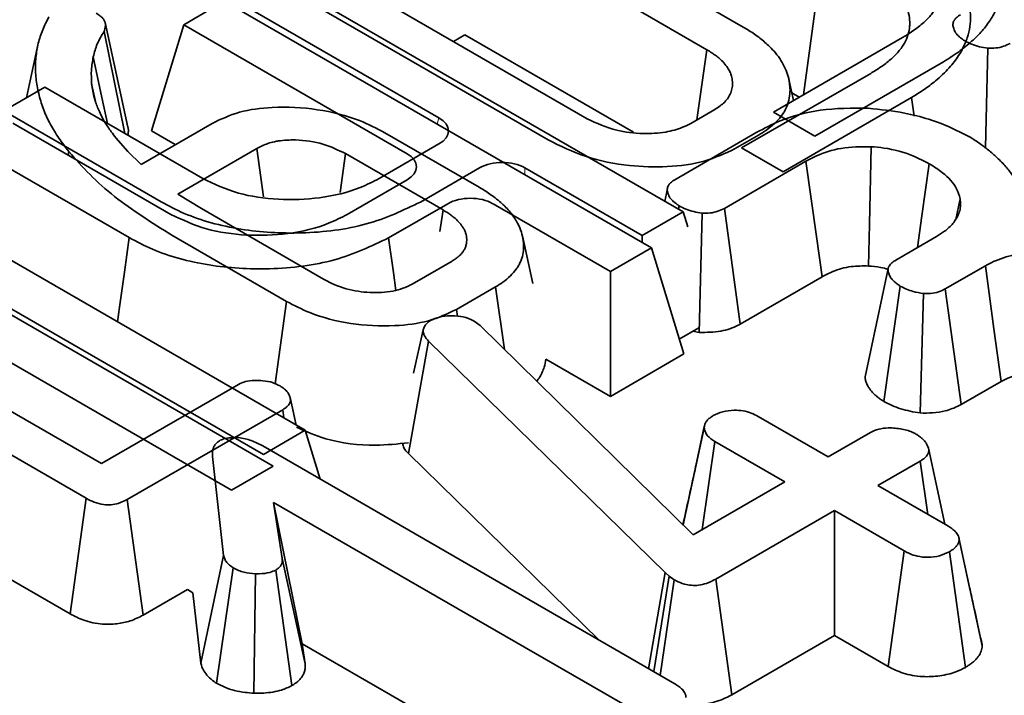
# Model space of a CAD drawing. Units: millimetres. Extents: x 8 to 911, y 1 to 702.
# Drawn here: x 847 to 848, y 622 to 623 of the extents above; entities that cross this region are included whole.
import ezdxf

# ---------------------------------------------------------------- set-up
doc = ezdxf.new("R2010")
doc.units = ezdxf.units.MM
doc.linetypes.add('PHANTOM', pattern=[12.7, 6.35, -1.27, 1.27, -1.27, 1.27, -1.27])

msp = doc.modelspace()

# ---------------------------------------------------------------- linework, layer by layer
at = {"color": 7, "linetype": 'Continuous', "lineweight": 35}
for p, q in [((847.4436, 623.2058), (847.8395, 622.9772)), ((847.7835, 622.9425), (847.3833, 623.1735)), ((847.09, 623.0722), (847.7472, 622.6929)), ((847.1993, 623.0672), (847.5995, 622.8362)), ((847.932, 622.8732), (847.9557, 623.0443)), ((847.3713, 622.8377), (847.0278, 623.036)), ((847.5392, 622.8039), (847.1433, 623.0324)), ((846.9788, 622.9808), (847.041, 623.0171)), ((847.041, 623.0171), (847.6982, 622.6377)), ((846.8927, 622.8234), (846.8578, 622.9841)), ((846.9788, 622.9808), (846.929, 622.8175)), ((847.3223, 622.7825), (846.9788, 622.9808)), ((846.8881, 622.8135), (846.8562, 622.9705)), ((847.4112, 622.9653), (847.3935, 622.9551)), ((847.4112, 622.9653), (847.6708, 622.8154)), ((847.8858, 622.8465), (848.0846, 622.9612)), ((846.7539, 622.9476), (846.7367, 622.8683)), ((848.2121, 622.7915), (848.2157, 622.9449)), ((848.1475, 622.9239), (847.9496, 622.8097)), ((847.8368, 622.7914), (848.0356, 622.9061)), ((846.8429, 622.8626), (846.837, 622.89)), ((847.9167, 622.8643), (847.9095, 622.8974)), ((846.7017, 622.8482), (846.7649, 622.8846)), ((846.7649, 622.8846), (847.0079, 622.7443)), ((847.9141, 622.8763), (847.9257, 622.8696)), ((848.0985, 622.8688), (847.9006, 622.7546)), ((848.0985, 622.8688), (848.1026, 622.8403)), ((846.9437, 622.7085), (846.7017, 622.8482)), ((847.7587, 622.8292), (847.7956, 622.8505)), ((847.9496, 622.8097), (847.8858, 622.8465)), ((846.7159, 622.8295), (846.9589, 622.6892)), ((846.9132, 622.7661), (847.0222, 622.829)), ((846.9656, 622.7964), (846.929, 622.8175)), ((847.288, 622.8147), (847.4333, 622.7308)), ((847.7341, 622.7425), (847.8602, 622.8154)), ((847.863, 622.8111), (847.8269, 622.7903)), ((846.8743, 622.8068), (846.8925, 622.786)), ((847.2793, 622.7443), (847.3713, 622.7975)), ((846.8947, 622.6534), (846.6527, 622.793)), ((846.8008, 622.7804), (846.8018, 622.7859)), ((846.8925, 622.786), (846.9132, 622.7661)), ((847.0911, 622.7905), (846.9697, 622.7204)), ((847.1012, 622.7161), (847.0911, 622.7905)), ((847.2192, 622.7227), (847.2274, 622.7826)), ((847.3776, 622.6959), (847.2274, 622.7826)), ((847.9006, 622.7546), (847.8368, 622.7914)), ((847.9359, 622.7708), (847.8104, 622.6983)), ((847.4338, 622.7606), (847.3429, 622.7081)), ((847.684, 622.6564), (847.5035, 622.7606)), ((847.2303, 622.6892), (847.3223, 622.7423)), ((846.9697, 622.7204), (847.0059, 622.698)), ((847.7226, 622.7264), (847.7189, 622.7092)), ((847.3848, 622.7055), (847.2939, 622.653)), ((847.635, 622.6013), (847.4545, 622.7055)), ((848.1664, 622.6813), (848.1732, 622.7132)), ((847.0059, 622.698), (847.1935, 622.5896)), ((847.3729, 622.6629), (847.3776, 622.6959)), ((847.7472, 622.6929), (847.684, 622.6564)), ((847.74, 622.697), (847.7408, 622.7023)), ((847.7472, 622.6929), (847.7541, 622.6701)), ((847.7718, 622.5076), (847.7762, 622.6912)), ((847.8345, 622.5201), (847.8104, 622.6983)), ((847.1654, 622.357), (846.6207, 622.6715)), ((847.1369, 622.5552), (846.9603, 622.6572)), ((847.5155, 622.583), (847.4996, 622.656)), ((847.684, 622.6564), (847.684, 622.6459)), ((848.0742, 622.6189), (848.1368, 622.6551)), ((846.5543, 622.6356), (847.1012, 622.3199)), ((847.6982, 622.6377), (847.635, 622.6013)), ((847.6982, 622.6377), (847.748, 622.4744)), ((846.8285, 622.2524), (846.1901, 622.6209)), ((847.1164, 622.3019), (846.5717, 622.6163)), ((847.3299, 622.5817), (847.3914, 622.6172)), ((847.635, 622.6013), (847.635, 622.4092)), ((848.212, 622.6102), (848.1502, 622.5746)), ((847.8345, 622.5201), (847.9606, 622.593)), ((846.5053, 622.5805), (847.0522, 622.2648)), ((847.4584, 622.5776), (847.3985, 622.543)), ((847.472, 622.4813), (847.4584, 622.5776)), ((848.0557, 622.4013), (848.0811, 622.5788)), ((848.1115, 622.3836), (848.1169, 622.5672)), ((848.1746, 622.3965), (848.1502, 622.5746)), ((847.1194, 622.4286), (847.1369, 622.5552)), ((847.3999, 622.5324), (847.3985, 622.543)), ((847.4256, 622.5248), (847.4347, 622.518)), ((847.3323, 622.4448), (847.3469, 622.5115)), ((847.3469, 622.5115), (847.3492, 622.5169)), ((847.4347, 622.518), (847.7623, 622.1962)), ((847.771, 622.5145), (847.7411, 622.4972)), ((847.762, 622.5093), (847.7718, 622.5076)), ((847.3242, 622.3213), (847.3551, 622.4943)), ((847.7194, 622.1382), (847.3551, 622.4943)), ((846.5518, 622.4792), (846.8521, 622.3059)), ((847.635, 622.4092), (847.5358, 622.4664)), ((847.748, 622.4744), (847.635, 622.4092)), ((848.1746, 622.3965), (848.2362, 622.4321)), ((846.8521, 622.3059), (847.0628, 622.4275)), ((847.1515, 622.3651), (847.1423, 622.4073)), ((847.1309, 622.3885), (846.8916, 622.2504)), ((847.1327, 622.3759), (847.1309, 622.3885)), ((847.8626, 622.3782), (847.9701, 622.3162)), ((847.1012, 622.3199), (847.1654, 622.357)), ((847.1654, 622.357), (847.1883, 622.282)), ((847.7468, 622.2114), (847.7792, 622.3607)), ((847.7795, 622.3628), (847.7665, 622.3022)), ((846.336, 622.3446), (846.8039, 622.0745)), ((847.9701, 622.3162), (848.0354, 622.3538)), ((847.1003, 622.3329), (847.7342, 621.9669)), ((847.7763, 622.2043), (847.7957, 622.3396)), ((847.9032, 622.2775), (847.7957, 622.3396)), ((848.1497, 622.2125), (848.1242, 622.3297)), ((847.0398, 622.1645), (847.0229, 622.3168)), ((847.3242, 622.3213), (847.618, 622.034)), ((848.1118, 622.3097), (848.0466, 622.272)), ((848.1236, 622.2276), (848.1118, 622.3097)), ((847.0522, 622.2648), (847.1164, 622.3019)), ((847.7623, 622.1962), (847.9032, 622.2775)), ((848.0466, 622.272), (848.1541, 622.21)), ((846.8039, 622.0745), (846.8285, 622.2524)), ((846.9163, 622.0725), (846.8916, 622.2504)), ((847.6673, 621.9283), (847.117, 622.246)), ((847.117, 622.246), (847.1301, 622.1598)), ((847.1606, 622.0287), (847.117, 622.246)), ((847.9797, 622.2334), (847.7972, 622.1281)), ((848.0872, 622.1714), (847.9797, 622.2334)), ((847.9797, 622.0413), (847.9797, 622.2334)), ((848.1877, 622.1153), (848.1712, 622.1913)), ((848.2071, 622.0254), (848.1717, 622.1888)), ((847.0048, 621.9987), (847.0398, 622.1645)), ((847.1653, 621.9979), (847.1301, 622.1598)), ((848.0626, 621.9934), (848.0872, 622.1714)), ((848.1814, 621.9922), (848.1565, 622.17)), ((847.0288, 621.968), (847.0547, 622.1452)), ((847.0867, 621.9525), (847.0889, 622.1362)), ((847.1452, 621.9643), (847.1203, 622.142)), ((847.6939, 621.9902), (847.7194, 622.1382)), ((847.7017, 621.9857), (847.7257, 622.1325)), ((847.7257, 622.1325), (847.7194, 622.1382)), ((847.7333, 622.127), (847.7257, 622.1325)), ((847.8219, 621.9502), (847.7972, 622.1281)), ((847.7117, 621.9799), (847.7333, 622.127)), ((846.9163, 622.0725), (846.9844, 622.1118)), ((846.9844, 622.1118), (846.9928, 622.107)), ((846.9928, 622.107), (847.0048, 621.9987)), ((847.8219, 621.9502), (847.9797, 622.0413)), ((847.9797, 622.0413), (848.0626, 621.9934)), ((847.1606, 622.0287), (847.6428, 621.7504)), ((847.1653, 621.9979), (847.1606, 622.0287))]:
    msp.add_line(p, q, dxfattribs=at)
at = {"color": 8, "linetype": 'PHANTOM', "lineweight": 18}
for p, q in [((847.3684, 622.8281), (847.3713, 622.8377)), ((847.5035, 622.7606), (847.5035, 622.7501))]:
    msp.add_line(p, q, dxfattribs=at)
at = {"color": 7, "linetype": 'Continuous', "lineweight": 35, "flags": 128}
for points in [[(846.8613, 622.829), (846.8528, 622.8689), (846.8395, 622.9317)], [(847.768, 622.8346), (847.7721, 622.8633), (847.7835, 622.9425)], [(848.0322, 622.6097), (848.0336, 622.6741), (848.0361, 622.7933)], [(847.9606, 622.593), (847.952, 622.6553), (847.9359, 622.7708)], [(848.1075, 622.6382), (848.1144, 622.687), (848.1257, 622.7669)], [(846.8947, 622.6534), (846.8873, 622.6), (846.88, 622.5466), (846.8768, 622.5236)], [(847.2939, 622.653), (847.3012, 622.5996), (847.305, 622.5722)], [(848.0621, 622.6031), (848.0445, 622.5213), (848.0268, 622.4394)], [(848.2362, 622.4321), (848.2252, 622.5132), (848.212, 622.6102)]]:
    msp.add_lwpolyline(points, dxfattribs=at)
at = {"color": 7, "linetype": 'Continuous', "lineweight": 35}
for centre, major_axis, ratio, start_param, end_param in [((847.3343, 622.8176), (0.0515, 0), 0.560135, 5.512866, 7.053504), ((847.2853, 622.7624), (0.0515, 0), 0.560135, 5.512866, 7.053504), ((847.4687, 622.7393), (0.05, 0), 0.594966, 0.800477, 2.341115), ((847.4196, 622.6842), (0.05, 0), 0.594966, 0.800477, 2.341115)]:
    msp.add_ellipse(centre, major_axis=major_axis, ratio=ratio, start_param=start_param, end_param=end_param, dxfattribs=at)
for points, knots in [([(848.0846, 622.9612), (848.0892, 622.9641), (848.0971, 622.9688), (848.1073, 622.976), (848.1176, 622.9844), (848.1259, 622.9929), (848.1325, 623.0013), (848.1378, 623.0095), (848.1424, 623.0203), (848.1445, 623.0314), (848.1448, 623.0424), (848.1433, 623.0534), (848.1388, 623.0661), (848.1319, 623.078), (848.1226, 623.0888), (848.1134, 623.0975), (848.1025, 623.106), (848.0889, 623.1148), (848.0731, 623.1226), (848.0587, 623.1284), (848.0476, 623.1322), (848.0362, 623.1357), (848.0247, 623.1386), (848.0128, 623.141), (848.0004, 623.1429), (847.9837, 623.1447), (847.9672, 623.1456), (847.9451, 623.1453), (847.9212, 623.1436), (847.8983, 623.1394), (847.8788, 623.1341), (847.8621, 623.1284), (847.8433, 623.1202), (847.8317, 623.1139), (847.8258, 623.1106)], [0, 0, 0, 0, 0.0341442, 0.0578348, 0.0816418, 0.1240818, 0.1433195, 0.1626061, 0.2014202, 0.2405242, 0.2598107, 0.298492, 0.3372927, 0.3731269, 0.4083079, 0.4427732, 0.462697, 0.500869, 0.5462156, 0.5678371, 0.5895476, 0.6122602, 0.632793, 0.6534424, 0.6759687, 0.697837, 0.7396463, 0.7596189, 0.8099112, 0.861048, 0.8804937, 0.9195449, 0.9588003, 1, 1, 1, 1]), ([(848.1623, 623.1556), (848.1693, 623.1511), (848.1831, 623.1421), (848.1995, 623.1279), (848.2106, 623.1163), (848.2192, 623.1052), (848.2281, 623.0916), (848.2356, 623.0724), (848.2385, 623.0519), (848.2375, 623.0331), (848.2338, 623.0159), (848.2263, 622.9988), (848.2159, 622.9818), (848.2041, 622.968), (848.1931, 622.9573), (848.1838, 622.9492), (848.1732, 622.9408), (848.1609, 622.9323), (848.1519, 622.9267), (848.1475, 622.9239)], [0, 0, 0, 0, 0.071303, 0.139276, 0.19878, 0.225943, 0.281004, 0.368783, 0.453971, 0.520679, 0.587745, 0.655253, 0.7259, 0.797858, 0.834302, 0.871132, 0.911311, 0.955607, 1, 1, 1, 1]), ([(848.1133, 623.1005), (848.1198, 623.0963), (848.1327, 623.0879), (848.149, 623.0741), (848.1608, 623.0622), (848.169, 623.0517), (848.1749, 623.043), (848.1801, 623.0335), (848.1851, 623.0208), (848.188, 623.008), (848.1893, 622.9926), (848.1885, 622.9779), (848.1847, 622.9608), (848.1783, 622.946), (848.1692, 622.9304), (848.1562, 622.9135), (848.1378, 622.8961), (848.1179, 622.881), (848.105, 622.8729), (848.0985, 622.8688)], [0, 0, 0, 0, 0.065843, 0.130723, 0.194331, 0.225936, 0.264713, 0.303649, 0.341592, 0.41681, 0.454059, 0.520764, 0.587827, 0.655331, 0.698953, 0.779037, 0.871153, 0.935526, 1, 1, 1, 1]), ([(848.0356, 622.9061), (848.0381, 622.9077), (848.0462, 622.9126), (848.0566, 622.9195), (848.0659, 622.9271), (848.0746, 622.9352), (848.0819, 622.9436), (848.0888, 622.9544), (848.0934, 622.9652), (848.0955, 622.9762), (848.0958, 622.9873), (848.0943, 622.9983), (848.0898, 623.0109), (848.0829, 623.0228), (848.0737, 623.0336), (848.0642, 623.0425), (848.0549, 623.0497), (848.0466, 623.0553), (848.0354, 623.0619), (848.0209, 623.069), (848.0024, 623.076), (847.9837, 623.0817), (847.9621, 623.0864), (847.9388, 623.0894), (847.9179, 623.0905), (847.898, 623.0902), (847.878, 623.0889), (847.8585, 623.086), (847.8438, 623.0827), (847.8298, 623.0789), (847.8131, 623.0733), (847.7975, 623.0664), (847.7857, 623.0603), (847.7798, 623.0571), (847.7768, 623.0555)], [0, 0, 0, 0, 0.019038, 0.059185, 0.080386, 0.100475, 0.143306, 0.162592, 0.201405, 0.240508, 0.259794, 0.298475, 0.337275, 0.372657, 0.407831, 0.442754, 0.465017, 0.486719, 0.506992, 0.546222, 0.582864, 0.61858, 0.653409, 0.699974, 0.739046, 0.759558, 0.80045, 0.840972, 0.861047, 0.880492, 0.919543, 0.958797, 0.979389, 1, 1, 1, 1]), ([(846.8018, 622.7859), (846.7966, 622.7927), (846.7861, 622.8064), (846.7752, 622.824), (846.7661, 622.8422), (846.759, 622.8609), (846.7531, 622.8838), (846.7502, 622.907), (846.7506, 622.9264), (846.7531, 622.945), (846.7572, 622.9627), (846.7645, 622.9797), (846.7695, 622.9898), (846.7711, 622.9932)], [0, 0, 0, 0, 0.105192, 0.210547, 0.263367, 0.371727, 0.480407, 0.589427, 0.69886, 0.75375, 0.851966, 0.950594, 1, 1, 1, 1]), ([(846.8441, 622.9986), (846.8446, 622.9983), (846.846, 622.9974), (846.8485, 622.9958), (846.8507, 622.9941), (846.8524, 622.9927), (846.8538, 622.9913), (846.8552, 622.9896), (846.8565, 622.9876), (846.8574, 622.9855), (846.858, 622.9833), (846.8582, 622.981), (846.8581, 622.9787), (846.8577, 622.9758), (846.857, 622.9731), (846.8564, 622.9712), (846.8562, 622.9705)], [0, 0, 0, 0, 0.041735, 0.12429, 0.207052, 0.249075, 0.290099, 0.367775, 0.437404, 0.502724, 0.577299, 0.652566, 0.728589, 0.805134, 0.935267, 1, 1, 1, 1]), ([(848.1803, 622.956), (848.1797, 622.9565), (848.1778, 622.9578), (848.1747, 622.96), (848.1713, 622.9627), (848.1684, 622.9655), (848.1665, 622.968), (848.165, 622.9706), (848.1637, 622.9732), (848.1626, 622.9765), (848.1621, 622.9792), (848.1621, 622.9817), (848.1625, 622.9842), (848.1634, 622.9866), (848.1646, 622.9887), (848.1661, 622.9906), (848.168, 622.9924), (848.1705, 622.9943), (848.1723, 622.9954), (848.1736, 622.9963)], [0, 0, 0, 0, 0.038634, 0.114952, 0.189244, 0.261962, 0.334259, 0.370478, 0.443748, 0.517334, 0.591253, 0.623919, 0.689874, 0.756826, 0.78475, 0.840474, 0.895899, 0.923614, 1, 1, 1, 1]), ([(847.8395, 622.9772), (847.8423, 622.9755), (847.8514, 622.9701), (847.8656, 622.9604), (847.8788, 622.9486), (847.8897, 622.9372), (847.8978, 622.926), (847.9042, 622.9138), (847.9082, 622.9035), (847.91, 622.8952), (847.9112, 622.8873), (847.9117, 622.8772), (847.9099, 622.8644), (847.9062, 622.8534), (847.9003, 622.8432), (847.893, 622.834), (847.8823, 622.8239), (847.8717, 622.8165), (847.8651, 622.8125), (847.863, 622.8111)], [0, 0, 0, 0, 0.038299, 0.122405, 0.205858, 0.265121, 0.333536, 0.402251, 0.471151, 0.505745, 0.537514, 0.599433, 0.668792, 0.746912, 0.779299, 0.844508, 0.910271, 0.970018, 1, 1, 1, 1]), ([(846.8562, 622.9705), (846.8542, 622.9674), (846.8503, 622.9611), (846.8438, 622.9482), (846.8412, 622.9383), (846.8395, 622.9317)], [0, 0, 0, 0, 0.250319, 0.500741, 1, 1, 1, 1]), ([(848.2157, 622.9449), (848.2113, 622.9455), (848.2026, 622.9467), (848.1905, 622.9507), (848.1838, 622.9542), (848.1803, 622.956)], [0, 0, 0, 0, 0.331115, 0.659578, 1, 1, 1, 1]), ([(848.2499, 622.9521), (848.2467, 622.9505), (848.2403, 622.9473), (848.2282, 622.9447), (848.2198, 622.9448), (848.2157, 622.9449)], [0, 0, 0, 0, 0.336139, 0.676489, 1, 1, 1, 1]), ([(846.8395, 622.9317), (846.8389, 622.9282), (846.8376, 622.9213), (846.836, 622.9074), (846.8366, 622.897), (846.837, 622.89)], [0, 0, 0, 0, 0.25037, 0.500811, 1, 1, 1, 1]), ([(847.7956, 622.8505), (847.7984, 622.8523), (847.804, 622.8559), (847.8112, 622.8619), (847.8156, 622.8676), (847.8192, 622.8736), (847.8219, 622.8801), (847.823, 622.8871), (847.8229, 622.893), (847.8223, 622.8976), (847.8211, 622.9027), (847.8194, 622.9073), (847.8167, 622.9128), (847.8128, 622.9188), (847.8074, 622.9249), (847.8017, 622.93), (847.7967, 622.9339), (847.7905, 622.9381), (847.786, 622.9409), (847.7835, 622.9425)], [0, 0, 0, 0, 0.070938, 0.141654, 0.212736, 0.251335, 0.329115, 0.407803, 0.455284, 0.503004, 0.543573, 0.605505, 0.639779, 0.711605, 0.794146, 0.839327, 0.888085, 0.937033, 1, 1, 1, 1]), ([(846.837, 622.89), (846.8373, 622.8881), (846.8381, 622.8826), (846.8394, 622.8754), (846.841, 622.8686), (846.8428, 622.8627), (846.8453, 622.8556), (846.849, 622.8467), (846.8532, 622.8381), (846.8576, 622.8302), (846.8622, 622.8232), (846.8677, 622.8155), (846.8719, 622.8099), (846.8743, 622.8068)], [0, 0, 0, 0, 0.066587, 0.191948, 0.250751, 0.303651, 0.401717, 0.501873, 0.620015, 0.711228, 0.789093, 0.880821, 1, 1, 1, 1]), ([(847.0222, 622.829), (847.0357, 622.8355), (847.0627, 622.8483), (847.1207, 622.8558), (847.1854, 622.8522), (847.2453, 622.8371), (847.2754, 622.8213), (847.288, 622.8147)], [0, 0, 0, 0, 0.175471, 0.351538, 0.58743, 0.828174, 1, 1, 1, 1]), ([(847.8602, 622.8154), (847.8719, 622.8215), (847.9002, 622.8364), (847.959, 622.8527), (848.0068, 622.8526), (848.0318, 622.8525)], [0, 0, 0, 0, 0.2496293, 0.6074121, 1, 1, 1, 1]), ([(848.0318, 622.8525), (848.0506, 622.8505), (848.0962, 622.8456), (848.1507, 622.8278), (848.1816, 622.8114), (848.1924, 622.8056)], [0, 0, 0, 0, 0.311854, 0.758095, 1, 1, 1, 1]), ([(847.5995, 622.8362), (847.6139, 622.8295), (847.6392, 622.8177), (847.6832, 622.8126), (847.7185, 622.8145), (847.7434, 622.8212), (847.7546, 622.8271), (847.7587, 622.8292)], [0, 0, 0, 0, 0.310392, 0.544845, 0.743197, 0.905799, 1, 1, 1, 1]), ([(846.8928, 622.8108), (846.893, 622.812), (846.8933, 622.814), (846.8935, 622.8174), (846.8934, 622.8204), (846.8929, 622.8227), (846.8927, 622.8234)], [0, 0, 0, 0, 0.288469, 0.467084, 0.812124, 1, 1, 1, 1]), ([(847.2274, 622.7826), (847.2164, 622.788), (847.1943, 622.7989), (847.1564, 622.8045), (847.1307, 622.8033), (847.1167, 622.8007), (847.1048, 622.7975), (847.0965, 622.7933), (847.0911, 622.7905)], [0, 0, 0, 0, 0.282816, 0.569073, 0.742067, 0.784863, 0.857552, 1, 1, 1, 1]), ([(847.8269, 622.7903), (847.8118, 622.7832), (847.7813, 622.7688), (847.7227, 622.7612), (847.6601, 622.763), (847.5946, 622.776), (847.558, 622.7944), (847.5392, 622.8039)], [0, 0, 0, 0, 0.182129, 0.3654, 0.547004, 0.768065, 1, 1, 1, 1]), ([(848.1924, 622.8056), (848.1976, 622.8021), (848.2079, 622.7951), (848.2196, 622.7858), (848.2285, 622.7778), (848.2353, 622.7712), (848.2441, 622.762), (848.2533, 622.7504), (848.2619, 622.7363), (848.2663, 622.7247), (848.2703, 622.7104), (848.2714, 622.6984), (848.2709, 622.6887), (848.2708, 622.6864)], [0, 0, 0, 0, 0.105172, 0.210483, 0.263247, 0.323979, 0.385561, 0.504796, 0.61648, 0.726201, 0.777281, 0.94836, 1, 1, 1, 1]), ([(846.9603, 622.6572), (846.9297, 622.6764), (846.8834, 622.7055), (846.8334, 622.75), (846.8124, 622.7739), (846.8018, 622.7859)], [0, 0, 0, 0, 0.493402, 0.745698, 1, 1, 1, 1]), ([(848.0361, 622.7933), (848.0204, 622.7932), (847.9902, 622.793), (847.9569, 622.7821), (847.9412, 622.7736), (847.9359, 622.7708)], [0, 0, 0, 0, 0.418192, 0.805595, 1, 1, 1, 1]), ([(848.1257, 622.7669), (848.1176, 622.7712), (848.0974, 622.782), (848.0655, 622.7906), (848.0427, 622.7927), (848.0361, 622.7933)], [0, 0, 0, 0, 0.322932, 0.804349, 1, 1, 1, 1]), ([(848.1732, 622.7132), (848.1716, 622.7186), (848.1674, 622.7329), (848.1502, 622.7514), (848.1327, 622.7625), (848.1257, 622.7669)], [0, 0, 0, 0, 0.268995, 0.704879, 1, 1, 1, 1]), ([(847.0079, 622.7443), (847.0253, 622.736), (847.0593, 622.7198), (847.1241, 622.7107), (847.1898, 622.7129), (847.2436, 622.7259), (847.2699, 622.7395), (847.2793, 622.7443)], [0, 0, 0, 0, 0.223525, 0.435745, 0.647222, 0.874553, 1, 1, 1, 1]), ([(847.7408, 622.7023), (847.7402, 622.7027), (847.7383, 622.7041), (847.7352, 622.7063), (847.7318, 622.709), (847.7289, 622.7118), (847.727, 622.7143), (847.7254, 622.7168), (847.7241, 622.7195), (847.7231, 622.7227), (847.7226, 622.7254), (847.7225, 622.728), (847.7229, 622.7305), (847.7239, 622.7328), (847.7251, 622.7349), (847.7265, 622.7369), (847.7284, 622.7386), (847.7309, 622.7405), (847.7327, 622.7417), (847.7341, 622.7425)], [0, 0, 0, 0, 0.038634, 0.114952, 0.189244, 0.261962, 0.334259, 0.370478, 0.443748, 0.517334, 0.591253, 0.624065, 0.690114, 0.756826, 0.784322, 0.839609, 0.895461, 0.923614, 1, 1, 1, 1]), ([(847.4333, 622.7308), (847.4359, 622.7292), (847.4446, 622.724), (847.4558, 622.7163), (847.4659, 622.7079), (847.4731, 622.7013), (847.4795, 622.6945), (847.4854, 622.6869), (847.4917, 622.6771), (847.4974, 622.6655), (847.5007, 622.6521), (847.5017, 622.6395), (847.5008, 622.6274), (847.4975, 622.6178), (847.4939, 622.6103), (847.4892, 622.603), (847.4814, 622.5943), (847.4708, 622.5851), (847.4623, 622.5799), (847.4584, 622.5776)], [0, 0, 0, 0, 0.038742, 0.127259, 0.177224, 0.217318, 0.264981, 0.312881, 0.364457, 0.447507, 0.525139, 0.601438, 0.66925, 0.737683, 0.772077, 0.806051, 0.874562, 0.943663, 1, 1, 1, 1]), ([(847.3429, 622.7081), (847.3164, 622.6955), (847.2632, 622.6702), (847.1627, 622.6577), (847.0645, 622.6636), (846.9906, 622.6835), (846.9553, 622.7023), (846.9437, 622.7085)], [0, 0, 0, 0, 0.230161, 0.462274, 0.674091, 0.89307, 1, 1, 1, 1]), ([(848.1368, 622.6551), (848.141, 622.6577), (848.1481, 622.662), (848.1562, 622.6688), (848.1612, 622.674), (848.1645, 622.6784), (848.1679, 622.6835), (848.1707, 622.6889), (848.1725, 622.6948), (848.1734, 622.6991), (848.1737, 622.7033), (848.1736, 622.708), (848.1733, 622.7112), (848.1732, 622.7132)], [0, 0, 0, 0, 0.168233, 0.276651, 0.390484, 0.445976, 0.499382, 0.646482, 0.712163, 0.778144, 0.852084, 0.907514, 1, 1, 1, 1]), ([(846.9589, 622.6892), (846.9763, 622.6809), (847.0103, 622.6646), (847.0751, 622.6556), (847.1408, 622.6577), (847.1946, 622.6708), (847.2209, 622.6844), (847.2303, 622.6892)], [0, 0, 0, 0, 0.223525, 0.435745, 0.647222, 0.874553, 1, 1, 1, 1]), ([(847.3914, 622.6172), (847.3922, 622.6177), (847.3946, 622.6193), (847.3984, 622.6219), (847.4022, 622.6249), (847.4054, 622.628), (847.4081, 622.6313), (847.4106, 622.6352), (847.4123, 622.6391), (847.4132, 622.6424), (847.4138, 622.6454), (847.4141, 622.6491), (847.4139, 622.6536), (847.4132, 622.6574), (847.4121, 622.6614), (847.4106, 622.6651), (847.408, 622.6696), (847.4054, 622.6732), (847.403, 622.6761), (847.4003, 622.6791), (847.3967, 622.6826), (847.3919, 622.6866), (847.3873, 622.6898), (847.3825, 622.6929), (847.3795, 622.6947), (847.3776, 622.6959)], [0, 0, 0, 0, 0.024528, 0.071339, 0.116114, 0.152044, 0.192344, 0.23989, 0.295167, 0.327951, 0.35215, 0.400485, 0.450987, 0.505692, 0.532877, 0.585861, 0.637709, 0.691732, 0.719709, 0.748335, 0.804043, 0.858428, 0.915019, 0.944297, 1, 1, 1, 1]), ([(847.7762, 622.6912), (847.7718, 622.6918), (847.763, 622.693), (847.751, 622.6969), (847.7442, 622.7005), (847.7408, 622.7023)], [0, 0, 0, 0, 0.331115, 0.659578, 1, 1, 1, 1]), ([(847.8104, 622.6983), (847.8072, 622.6967), (847.8007, 622.6935), (847.7886, 622.6909), (847.7803, 622.6911), (847.7762, 622.6912)], [0, 0, 0, 0, 0.336139, 0.676489, 1, 1, 1, 1]), ([(847.2939, 622.653), (847.2674, 622.6404), (847.2142, 622.6151), (847.1136, 622.6026), (847.0155, 622.6085), (846.9416, 622.6284), (846.9063, 622.6472), (846.8947, 622.6534)], [0, 0, 0, 0, 0.230161, 0.462274, 0.674091, 0.89307, 1, 1, 1, 1]), ([(848.4085, 622.6037), (848.3938, 622.6108), (848.3658, 622.6243), (848.3128, 622.6318), (848.2651, 622.6302), (848.2316, 622.6204), (848.2171, 622.6129), (848.212, 622.6102)], [0, 0, 0, 0, 0.260901, 0.496089, 0.731638, 0.905769, 1, 1, 1, 1]), ([(848.0811, 622.5788), (848.0804, 622.5792), (848.0784, 622.5806), (848.0752, 622.5829), (848.0715, 622.5859), (848.0689, 622.5885), (848.0668, 622.5911), (848.0652, 622.5936), (848.0637, 622.5966), (848.0628, 622.5991), (848.0622, 622.6016), (848.062, 622.604), (848.0624, 622.6064), (848.0633, 622.6088), (848.0646, 622.6111), (848.0668, 622.6136), (848.0695, 622.6159), (848.0721, 622.6176), (848.0737, 622.6186), (848.0742, 622.6189)], [0, 0, 0, 0, 0.039742, 0.11928, 0.199025, 0.279201, 0.319512, 0.388785, 0.458343, 0.52816, 0.56025, 0.624446, 0.68884, 0.720873, 0.785249, 0.850085, 0.909611, 0.969788, 1, 1, 1, 1]), ([(847.9606, 622.593), (847.966, 622.5958), (847.979, 622.6027), (848.0037, 622.6099), (848.0232, 622.6098), (848.0322, 622.6097)], [0, 0, 0, 0, 0.273606, 0.666433, 1, 1, 1, 1]), ([(848.0322, 622.6097), (848.0385, 622.6093), (848.0491, 622.6085), (848.0584, 622.6056), (848.0622, 622.6044)], [0, 0, 0, 0, 0.596233, 1, 1, 1, 1]), ([(847.1935, 622.5896), (847.1993, 622.5866), (847.2148, 622.5783), (847.2398, 622.5712), (847.2588, 622.5694), (847.2647, 622.5689)], [0, 0, 0, 0, 0.289108, 0.779713, 1, 1, 1, 1]), ([(847.2647, 622.5689), (847.2677, 622.5688), (847.2739, 622.5688), (847.2859, 622.5692), (847.2947, 622.5702), (847.3005, 622.5709)], [0, 0, 0, 0, 0.255041, 0.5102147, 1, 1, 1, 1]), ([(847.3005, 622.5709), (847.3058, 622.5723), (847.3137, 622.5744), (847.3232, 622.5783), (847.3277, 622.5806), (847.3299, 622.5817)], [0, 0, 0, 0, 0.493534, 0.7458, 1, 1, 1, 1]), ([(848.1169, 622.5672), (848.1114, 622.5682), (848.102, 622.5698), (848.0902, 622.5741), (848.0841, 622.5772), (848.0811, 622.5788)], [0, 0, 0, 0, 0.412003, 0.701864, 1, 1, 1, 1]), ([(848.1502, 622.5746), (848.147, 622.5729), (848.1405, 622.5696), (848.1285, 622.5672), (848.1205, 622.5672), (848.1169, 622.5672)], [0, 0, 0, 0, 0.350502, 0.705297, 1, 1, 1, 1]), ([(847.3985, 622.543), (847.3846, 622.5364), (847.3569, 622.5233), (847.2984, 622.516), (847.2344, 622.5192), (847.1771, 622.5342), (847.1485, 622.5492), (847.1369, 622.5552)], [0, 0, 0, 0, 0.182875, 0.366362, 0.600779, 0.838981, 1, 1, 1, 1]), ([(847.3492, 622.5169), (847.3502, 622.5185), (847.3518, 622.5209), (847.3553, 622.5237), (847.3574, 622.525), (847.3584, 622.5257)], [0, 0, 0, 0, 0.487854, 0.742327, 1, 1, 1, 1]), ([(847.3584, 622.5257), (847.3627, 622.5278), (847.3714, 622.532), (847.3839, 622.5332), (847.3905, 622.5332), (847.3914, 622.5332)], [0, 0, 0, 0, 0.4586448, 0.9234288, 1, 1, 1, 1]), ([(847.3914, 622.5332), (847.3973, 622.5329), (847.4093, 622.5324), (847.4199, 622.5279), (847.4249, 622.5252), (847.4256, 622.5248)], [0, 0, 0, 0, 0.460009, 0.926153, 1, 1, 1, 1]), ([(847.3551, 622.4943), (847.3529, 622.4969), (847.3494, 622.5009), (847.3475, 622.5069), (847.3471, 622.5099), (847.3469, 622.5115)], [0, 0, 0, 0, 0.486968, 0.741758, 1, 1, 1, 1]), ([(847.7718, 622.5076), (847.7831, 622.5076), (847.8049, 622.5077), (847.8248, 622.5152), (847.8335, 622.5196), (847.8345, 622.5201)], [0, 0, 0, 0, 0.4872159, 0.9419341, 1, 1, 1, 1]), ([(847.5218, 622.4324), (847.5234, 622.4346), (847.5267, 622.4392), (847.5303, 622.4465), (847.534, 622.4556), (847.5351, 622.4623), (847.5358, 622.4664)], [0, 0, 0, 0, 0.203896, 0.424192, 0.644146, 1, 1, 1, 1]), ([(848.2362, 622.4321), (848.2445, 622.4362), (848.2616, 622.4447), (848.2978, 622.4481), (848.3353, 622.445), (848.3649, 622.436), (848.3792, 622.4283), (848.3841, 622.4257)], [0, 0, 0, 0, 0.196756, 0.403224, 0.643669, 0.87958, 1, 1, 1, 1]), ([(847.0628, 622.4275), (847.0663, 622.4292), (847.0733, 622.4326), (847.0871, 622.4341), (847.1013, 622.4335), (847.1155, 622.431), (847.1232, 622.4271), (847.1268, 622.4253)], [0, 0, 0, 0, 0.191805, 0.38605, 0.573028, 0.798804, 1, 1, 1, 1]), ([(848.027, 622.4394), (848.027, 622.4384), (848.027, 622.4356), (848.0281, 622.4318), (848.0296, 622.4281), (848.0313, 622.4246), (848.0344, 622.4196), (848.0386, 622.4146), (848.0433, 622.4103), (848.0472, 622.4073), (848.0513, 622.4042), (848.0542, 622.4023), (848.0557, 622.4013)], [0, 0, 0, 0, 0.07191, 0.200749, 0.265286, 0.342585, 0.45793, 0.640588, 0.728475, 0.816702, 0.90832, 1, 1, 1, 1]), ([(847.1268, 622.4253), (847.1274, 622.4249), (847.1292, 622.4237), (847.132, 622.4217), (847.135, 622.4192), (847.1376, 622.4167), (847.1393, 622.4144), (847.1406, 622.4121), (847.1416, 622.4099), (847.1424, 622.4072), (847.1427, 622.405), (847.1428, 622.4028), (847.1425, 622.4007), (847.1417, 622.3986), (847.1405, 622.3965), (847.1389, 622.3946), (847.1362, 622.3922), (847.1334, 622.3902), (847.1315, 622.3889), (847.1309, 622.3885)], [0, 0, 0, 0, 0.039328, 0.115722, 0.187818, 0.258169, 0.330427, 0.367414, 0.432721, 0.498342, 0.564291, 0.595247, 0.657547, 0.720588, 0.751658, 0.81448, 0.878111, 0.959364, 1, 1, 1, 1]), ([(848.0557, 622.4013), (848.0599, 622.3991), (848.0718, 622.3929), (848.0912, 622.387), (848.1064, 622.3844), (848.1115, 622.3836)], [0, 0, 0, 0, 0.262247, 0.74969, 1, 1, 1, 1]), ([(847.7934, 622.3796), (847.798, 622.3818), (847.8073, 622.3861), (847.824, 622.3882), (847.8394, 622.3873), (847.8523, 622.3838), (847.8592, 622.3801), (847.8626, 622.3782)], [0, 0, 0, 0, 0.2283817, 0.4583963, 0.638174, 0.8175411, 1, 1, 1, 1]), ([(848.1115, 622.3836), (848.118, 622.3835), (848.1311, 622.3834), (848.152, 622.3866), (848.1661, 622.392), (848.1733, 622.3959), (848.1746, 622.3965)], [0, 0, 0, 0, 0.278972, 0.571647, 0.925801, 1, 1, 1, 1]), ([(847.7792, 622.3607), (847.7792, 622.3611), (847.7794, 622.3623), (847.7798, 622.3643), (847.7805, 622.3665), (847.7814, 622.3685), (847.7825, 622.3704), (847.7839, 622.3721), (847.7856, 622.374), (847.7878, 622.3759), (847.7901, 622.3775), (847.792, 622.3787), (847.7929, 622.3793), (847.7934, 622.3796)], [0, 0, 0, 0, 0.057872, 0.172165, 0.280776, 0.37907, 0.46822, 0.556313, 0.654846, 0.765694, 0.884043, 0.944279, 1, 1, 1, 1]), ([(847.1522, 622.3617), (847.1667, 622.3552), (847.2019, 622.3394), (847.2651, 622.3317), (847.3076, 622.336), (847.3243, 622.3377)], [0, 0, 0, 0, 0.296561, 0.723844, 1, 1, 1, 1]), ([(847.7957, 622.3396), (847.7916, 622.3425), (847.7852, 622.347), (847.7808, 622.3545), (847.7797, 622.3586), (847.7792, 622.3607)], [0, 0, 0, 0, 0.471171, 0.732099, 1, 1, 1, 1]), ([(848.0354, 622.3538), (848.0393, 622.3557), (848.0473, 622.3593), (848.0647, 622.3612), (848.0837, 622.3595), (848.0981, 622.355), (848.1047, 622.3515), (848.1063, 622.3506)], [0, 0, 0, 0, 0.192184, 0.385609, 0.656002, 0.916569, 1, 1, 1, 1]), ([(847.0229, 622.3168), (847.0229, 622.3174), (847.0229, 622.3189), (847.0229, 622.3215), (847.0231, 622.3246), (847.0235, 622.3272), (847.024, 622.3292), (847.0247, 622.331), (847.0256, 622.3332), (847.0273, 622.3356), (847.0294, 622.3378), (847.0321, 622.3398), (847.0339, 622.341), (847.0349, 622.3417)], [0, 0, 0, 0, 0.058258, 0.174831, 0.291589, 0.408659, 0.467349, 0.518912, 0.62074, 0.720654, 0.812917, 0.906127, 1, 1, 1, 1]), ([(847.0349, 622.3417), (847.0371, 622.3426), (847.0429, 622.3451), (847.0532, 622.3456), (847.0603, 622.3457), (847.0631, 622.3457)], [0, 0, 0, 0, 0.272358, 0.71935, 1, 1, 1, 1]), ([(847.0631, 622.3457), (847.0698, 622.3445), (847.0802, 622.3426), (847.0919, 622.3374), (847.0975, 622.3344), (847.1003, 622.3329)], [0, 0, 0, 0, 0.477216, 0.736775, 1, 1, 1, 1]), ([(848.1063, 622.3506), (848.1069, 622.3502), (848.1089, 622.3488), (848.112, 622.3465), (848.1155, 622.3437), (848.1184, 622.3407), (848.1203, 622.3382), (848.1216, 622.336), (848.1227, 622.3339), (848.1239, 622.331), (848.1248, 622.3279), (848.1249, 622.3249), (848.1244, 622.3226), (848.1232, 622.32), (848.1218, 622.3178), (848.1201, 622.3158), (848.1182, 622.314), (848.1154, 622.3119), (848.113, 622.3104), (848.1118, 622.3097)], [0, 0, 0, 0, 0.038974, 0.115972, 0.190946, 0.264377, 0.337394, 0.373958, 0.413434, 0.482133, 0.568664, 0.618686, 0.676773, 0.718483, 0.795948, 0.831349, 0.866976, 0.933226, 1, 1, 1, 1]), ([(847.3152, 622.3371), (847.3157, 622.3346), (847.3168, 622.329), (847.3215, 622.3241), (847.3242, 622.3213)], [0, 0, 0, 0, 0.4345817, 1, 1, 1, 1]), ([(847.7665, 622.3022), (847.7661, 622.3002), (847.759, 622.2674), (847.7526, 622.2386), (847.7466, 622.2116)], [0, 0, 0, 0, 0.061143, 1, 1, 1, 1]), ([(846.8916, 622.2504), (846.8872, 622.2482), (846.88, 622.2445), (846.8669, 622.242), (846.8538, 622.2425), (846.8402, 622.246), (846.8325, 622.2502), (846.8285, 622.2524)], [0, 0, 0, 0, 0.2378008, 0.397699, 0.5593945, 0.7739959, 1, 1, 1, 1]), ([(848.1541, 622.21), (848.1546, 622.2096), (848.1563, 622.2086), (848.159, 622.2068), (848.1621, 622.2046), (848.1643, 622.2026), (848.1664, 622.2005), (848.1683, 622.1982), (848.1696, 622.196), (848.1705, 622.1941), (848.171, 622.1926), (848.1714, 622.1908), (848.1716, 622.1894), (848.1717, 622.1888)], [0, 0, 0, 0, 0.058363, 0.175226, 0.292564, 0.410663, 0.46997, 0.598665, 0.728059, 0.763046, 0.835749, 0.914992, 1, 1, 1, 1]), ([(848.1717, 622.1888), (848.1716, 622.1884), (848.1714, 622.1872), (848.171, 622.1852), (848.1702, 622.183), (848.1691, 622.181), (848.1678, 622.1792), (848.1663, 622.1774), (848.1645, 622.1756), (848.1622, 622.1738), (848.1599, 622.1722), (848.158, 622.171), (848.157, 622.1703), (848.1565, 622.17)], [0, 0, 0, 0, 0.057468, 0.171051, 0.279295, 0.377618, 0.466947, 0.55414, 0.651437, 0.76056, 0.876737, 0.935804, 1, 1, 1, 1]), ([(847.0547, 622.1452), (847.051, 622.148), (847.0453, 622.1522), (847.0416, 622.159), (847.0404, 622.1627), (847.0398, 622.1645)], [0, 0, 0, 0, 0.479942, 0.737394, 1, 1, 1, 1]), ([(847.1301, 622.1598), (847.1302, 622.1594), (847.1303, 622.1583), (847.1304, 622.1565), (847.1302, 622.1543), (847.1297, 622.1525), (847.129, 622.1507), (847.1281, 622.1491), (847.1269, 622.1473), (847.1257, 622.146), (847.1242, 622.1447), (847.1225, 622.1435), (847.121, 622.1425), (847.1203, 622.142)], [0, 0, 0, 0, 0.056767, 0.170482, 0.284833, 0.400228, 0.458263, 0.563593, 0.662663, 0.754854, 0.799732, 0.899724, 1, 1, 1, 1]), ([(848.1565, 622.17), (848.1517, 622.1677), (848.1421, 622.1632), (848.1241, 622.1609), (848.1078, 622.1627), (848.0958, 622.1667), (848.0898, 622.1699), (848.0872, 622.1714)], [0, 0, 0, 0, 0.235623, 0.473465, 0.683678, 0.860855, 1, 1, 1, 1]), ([(847.0889, 622.1362), (847.0829, 622.1368), (847.0737, 622.1377), (847.0623, 622.1413), (847.0573, 622.1439), (847.0547, 622.1452)], [0, 0, 0, 0, 0.471956, 0.731079, 1, 1, 1, 1]), ([(847.1203, 622.142), (847.1173, 622.1407), (847.11, 622.1373), (847.0984, 622.1362), (847.0909, 622.1362), (847.0889, 622.1362)], [0, 0, 0, 0, 0.33367, 0.821485, 1, 1, 1, 1]), ([(847.7972, 622.1281), (847.7926, 622.1257), (847.7848, 622.1216), (847.7714, 622.1184), (847.7595, 622.1181), (847.7474, 622.1205), (847.7389, 622.1239), (847.7343, 622.1265), (847.7333, 622.127)], [0, 0, 0, 0, 0.2520941, 0.4312979, 0.5821027, 0.7330729, 0.9462305, 1, 1, 1, 1]), ([(848.2063, 622.0304), (848.202, 622.0495), (848.1961, 622.076), (848.1895, 622.1068), (848.1877, 622.1153)], [0, 0, 0, 0, 0.724465, 1, 1, 1, 1]), ([(846.8039, 622.0745), (846.8106, 622.071), (846.825, 622.0636), (846.8508, 622.0582), (846.8759, 622.0587), (846.8979, 622.0633), (846.9099, 622.0693), (846.9163, 622.0725)], [0, 0, 0, 0, 0.213175, 0.455544, 0.627851, 0.799526, 1, 1, 1, 1]), ([(848.1814, 621.9922), (848.1821, 621.9927), (848.1842, 621.994), (848.1877, 621.9963), (848.1918, 621.9993), (848.1949, 622.002), (848.1978, 622.0049), (848.2003, 622.0079), (848.2028, 622.0115), (848.2043, 622.0145), (848.2056, 622.0178), (848.2064, 622.0212), (848.2069, 622.024), (848.2071, 622.0254)], [0, 0, 0, 0, 0.048422, 0.146593, 0.248106, 0.352896, 0.408505, 0.516081, 0.618289, 0.720418, 0.772338, 0.887823, 1, 1, 1, 1]), ([(848.2071, 622.0254), (848.2069, 622.0267), (848.2067, 622.0283), (848.2063, 622.03), (848.2062, 622.0304)], [0, 0, 0, 0, 0.759436, 1, 1, 1, 1]), ([(847.0048, 621.9987), (847.006, 621.9947), (847.0092, 621.9845), (847.0198, 621.9746), (847.0277, 621.9688), (847.0288, 621.968)], [0, 0, 0, 0, 0.352605, 0.91263, 1, 1, 1, 1]), ([(847.1452, 621.9643), (847.1458, 621.9647), (847.1476, 621.9658), (847.1507, 621.9679), (847.1548, 621.971), (847.1578, 621.9741), (847.16, 621.9769), (847.1617, 621.9796), (847.1633, 621.9826), (847.1648, 621.9867), (847.1656, 621.9907), (847.1656, 621.9947), (847.1654, 621.9968), (847.1653, 621.9979)], [0, 0, 0, 0, 0.039822, 0.129584, 0.22136, 0.358935, 0.416712, 0.479741, 0.587543, 0.673932, 0.825227, 0.912499, 1, 1, 1, 1]), ([(848.0626, 621.9934), (848.0699, 621.9898), (848.085, 621.9822), (848.1137, 621.9771), (848.1421, 621.9786), (848.1651, 621.984), (848.1766, 621.9898), (848.1814, 621.9922)], [0, 0, 0, 0, 0.21528, 0.452143, 0.654246, 0.854794, 1, 1, 1, 1]), ([(847.0288, 621.968), (847.0331, 621.9658), (847.0457, 621.9592), (847.0664, 621.954), (847.0822, 621.9529), (847.0867, 621.9525)], [0, 0, 0, 0, 0.2669885, 0.7867756, 1, 1, 1, 1]), ([(847.0867, 621.9525), (847.0918, 621.9525), (847.1062, 621.9526), (847.1275, 621.9558), (847.14, 621.9618), (847.1452, 621.9643)], [0, 0, 0, 0, 0.238941, 0.683375, 1, 1, 1, 1]), ([(847.7342, 621.9669), (847.7348, 621.9666), (847.7364, 621.9655), (847.7391, 621.9638), (847.7421, 621.9616), (847.7443, 621.9597), (847.7463, 621.9576), (847.7481, 621.9553), (847.7494, 621.9531), (847.7502, 621.9512), (847.7507, 621.9498), (847.7511, 621.9479), (847.7513, 621.9466), (847.7514, 621.946)], [0, 0, 0, 0, 0.058282, 0.174988, 0.292189, 0.410186, 0.469458, 0.598424, 0.728126, 0.763132, 0.835845, 0.915054, 1, 1, 1, 1]), ([(847.7537, 621.9355), (847.7605, 621.9351), (847.775, 621.9342), (847.7989, 621.9392), (847.8137, 621.9457), (847.8215, 621.95), (847.8219, 621.9502)], [0, 0, 0, 0, 0.268395, 0.569555, 0.978193, 1, 1, 1, 1])]:
    msp.add_open_spline(points, degree=3, knots=knots, dxfattribs=at)

doc.saveas('drawing.dxf')
